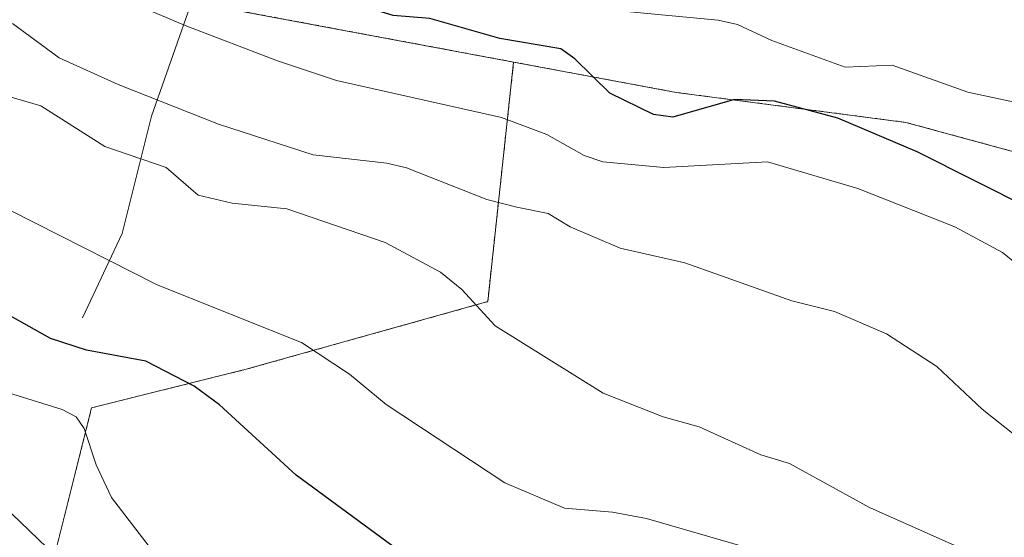
# Model space of a CAD drawing. Units: metres. Extents: x 664994 to 668453, y 4748920 to 4751316.
# Drawn here: x 667597 to 667706, y 4750899 to 4750956 of the extents above; entities that cross this region are included whole.
import ezdxf

# ---------------------------------------------------------------- set-up
doc = ezdxf.new("R2010")
doc.units = ezdxf.units.M
doc.header["$MEASUREMENT"] = 0
doc.linetypes.add('TRAZOS', pattern=[0.75, 0.5, -0.25])
for name, color, linetype, lineweight in [('Arbolado forestal', 92, 'TRAZOS', 0), ('Arbolado forestal CxS', 92, 'Continuous', 0), ('Corriente natural lineal', 142, 'Continuous', 13), ('Curva de nivel maestra', 36, 'Continuous', 30), ('Curva de nivel normal', 36, 'Continuous', 0)]:
    doc.layers.add(name, color=color, linetype=linetype, lineweight=lineweight)

# ---------------------------------------------------------------- blocks, each defined once
blk = doc.blocks.new('*U153')
at = {"layer": 'Arbolado forestal CxS', "color": 92, "linetype": 'Continuous', "lineweight": 0}
blk.add_polyline3d([(667720.55, 4750937.66, 896.91), (667694.71, 4750944.7, 897.93), (667669.48, 4750947.99, 898.45), (667651.64, 4750951.32, 901.07), (667523.71, 4750975.21, 912.96)], dxfattribs=at)
blk = doc.blocks.new('*U160')
at = {"layer": 'Curva de nivel normal', "color": 36, "linetype": 'Continuous', "lineweight": 0}
blk.add_polyline3d([(667703.37, 4750896.79, 915), (667690.7, 4750902.43, 915), (667681.92, 4750907.25, 915), (667678.79, 4750908.21, 915), (667672.02, 4750911.27, 915), (667668.07, 4750912.37, 915), (667661.48, 4750914.98, 915), (667649.62, 4750922.38, 915), (667645.95, 4750926.37, 915), (667643.63, 4750928.25, 915), (667637.54, 4750931.53, 915), (667626.73, 4750935.2, 915), (667620.73, 4750935.82, 915), (667617, 4750936.71, 915), (667613.52, 4750939.73, 915), (667606.76, 4750942.06, 915), (667599.74, 4750946.53, 915), (667583.26, 4750951.29, 915)], dxfattribs=at)
blk = doc.blocks.new('*U180')
at = {"layer": 'Curva de nivel normal', "color": 36, "linetype": 'Continuous', "lineweight": 0}
blk.add_polyline3d([(667593.6, 4750904.54, 935), (667608.2, 4750890.53, 935)], dxfattribs=at)
blk = doc.blocks.new('*U197')
at = {"layer": 'Curva de nivel normal', "color": 36, "linetype": 'Continuous', "lineweight": 0}
blk.add_polyline3d([(667444.22, 4750942.42, 930), (667453.14, 4750948.27, 930), (667455.58, 4750948.84, 930), (667459.53, 4750948.81, 930), (667466.11, 4750948.09, 930), (667471.88, 4750946.91, 930), (667477.81, 4750943.78, 930), (667484.37, 4750939.56, 930), (667487.02, 4750938.61, 930), (667492.71, 4750938.48, 930), (667511.75, 4750939.32, 930), (667535.99, 4750935.27, 930), (667566.06, 4750926.61, 930), (667574.21, 4750920.87, 930), (667576.51, 4750918.23, 930), (667577.8, 4750917.42, 930), (667584.37, 4750917.29, 930), (667593.45, 4750915.84, 930), (667602.08, 4750913.18, 930), (667603.61, 4750912.37, 930), (667604.51, 4750911.09, 930), (667605.82, 4750907.1, 930), (667607.51, 4750903.54, 930), (667614.67, 4750894.18, 930)], dxfattribs=at)
blk = doc.blocks.new('*U207')
at = {"layer": 'Curva de nivel normal', "color": 36, "linetype": 'Continuous', "lineweight": 0}
blk.add_polyline3d([(667677.11, 4750898.08, 920), (667666.22, 4750901.21, 920), (667662.49, 4750901.92, 920), (667657.24, 4750902.34, 920), (667650.67, 4750905.15, 920), (667637.65, 4750913.74, 920), (667633.62, 4750917.08, 920), (667628.34, 4750920.54, 920), (667612.53, 4750926.86, 920), (667585.63, 4750940.49, 920)], dxfattribs=at)
blk = doc.blocks.new('*U234')
at = {"layer": 'Curva de nivel maestra', "color": 36, "linetype": 'Continuous', "lineweight": 30}
blk.add_polyline3d([(667708.53, 4750935.15, 900), (667695.94, 4750941.48, 900), (667687.23, 4750945.16, 900), (667680.28, 4750947.04, 900), (667675.87, 4750947.22, 900), (667669.13, 4750945.27, 900), (667666.98, 4750945.55, 900), (667662.2, 4750947.9, 900), (667658.37, 4750951.68, 900), (667656.82, 4750952.77, 900), (667650.14, 4750953.89, 900), (667642.46, 4750956.11, 900), (667638.43, 4750956.43, 900), (667629.26, 4750959.23, 900), (667620.49, 4750962.68, 900), (667604.95, 4750969.49, 900), (667600.53, 4750972.1, 900), (667594.04, 4750975.2, 900)], dxfattribs=at)

msp = doc.modelspace()

# ---------------------------------------------------------------- linework, layer by layer
at = {"layer": 'Arbolado forestal', "color": 92, "linetype": 'TRAZOS', "lineweight": 0}
for points in [[(667651.64, 4750951.32, 901.07), (667616.28, 4750957.93, 902.94), (667523.71, 4750975.22, 912.96), (667514.42, 4751004.94, 903.25), (667507.16, 4751025.17, 895.47), (667494.31, 4751036.42, 892.26), (667486.11, 4751037.96, 888.22), (667396.29, 4751054.77, 900.88)], [(667651.64, 4750951.32, 901.07), (667616.28, 4750957.93, 902.94), (667523.71, 4750975.22, 912.96), (667514.42, 4751004.94, 903.25), (667507.16, 4751025.17, 895.47), (667494.31, 4751036.42, 892.26), (667486.11, 4751037.96, 888.22), (667396.29, 4751054.77, 900.88)], [(667761.19, 4750926.78, 892.5), (667761.11, 4750926.61, 892.52), (667752.74, 4750909.11, 901.05), (667742.14, 4750876.23, 918.55), (667734.71, 4750840.17, 934.99), (667728.35, 4750808.35, 951.17), (667683.8, 4750808.35, 958.3), (667621.57, 4750807.57, 970.83), (667600.01, 4750807.29, 974.9), (667539.26, 4750806.45, 983.41), (667523.64, 4750806.23, 984.2), (667496.06, 4750805.17, 984.37), (667488.64, 4750835.93, 973.36), (667488.64, 4750861.39, 964.27), (667537.43, 4750867.75, 958.91), (667589.4, 4750871.99, 951.09), (667601.07, 4750880.48, 943.21), (667601.07, 4750896.39, 935.2), (667605.31, 4750913.36, 928.48), (667622.28, 4750917.6, 921.55), (667648.8, 4750925.02, 914.38), (667651.64, 4750951.32, 901.07)], [(667761.19, 4750926.78, 892.5), (667761.11, 4750926.61, 892.52), (667752.74, 4750909.11, 901.05), (667742.14, 4750876.23, 918.55), (667734.71, 4750840.17, 934.99), (667728.35, 4750808.35, 951.17), (667683.8, 4750808.35, 958.3), (667621.57, 4750807.57, 970.83), (667600.01, 4750807.29, 974.9), (667539.26, 4750806.45, 983.41), (667523.64, 4750806.23, 984.2), (667496.06, 4750805.17, 984.37), (667488.64, 4750835.93, 973.36), (667488.64, 4750861.39, 964.27), (667537.43, 4750867.75, 958.91), (667589.4, 4750871.99, 951.09), (667601.07, 4750880.48, 943.21), (667601.07, 4750896.39, 935.2), (667605.31, 4750913.36, 928.48), (667622.28, 4750917.6, 921.55), (667648.8, 4750925.02, 914.38), (667651.64, 4750951.32, 901.07)], [(667651.64, 4750951.32, 901.07), (667669.48, 4750947.99, 898.45), (667694.71, 4750944.7, 897.93), (667720.55, 4750937.66, 896.91), (667734.36, 4750939.35, 893.54), (667733.61, 4750947.61, 891.01), (667733.52, 4750948.65, 890.66)], [(667651.64, 4750951.32, 901.07), (667669.48, 4750947.99, 898.45), (667694.71, 4750944.7, 897.93), (667720.55, 4750937.66, 896.91), (667734.36, 4750939.35, 893.54), (667733.61, 4750947.61, 891.01), (667733.52, 4750948.65, 890.66)]]:
    msp.add_polyline3d(points, dxfattribs=at)
at = {"layer": 'Arbolado forestal CxS', "color": 92, "linetype": 'Continuous', "lineweight": 0}
for points in [[(667396.29, 4751054.77, 900.88), (667494.31, 4751036.42, 892.26), (667507.16, 4751025.17, 895.47), (667514.42, 4751004.94, 903.25), (667523.71, 4750975.21, 912.96), (667651.64, 4750951.32, 901.07), (667651.64, 4750951.32, 901.07), (667648.8, 4750925.02, 914.38), (667622.28, 4750917.6, 921.55), (667605.31, 4750913.36, 928.48), (667601.07, 4750896.39, 935.2)], [(667601.07, 4750896.39, 935.2), (667605.31, 4750913.36, 928.48), (667622.28, 4750917.6, 921.55), (667648.8, 4750925.02, 914.38), (667651.64, 4750951.32, 901.07), (667669.48, 4750947.99, 898.45), (667694.71, 4750944.7, 897.93), (667720.55, 4750937.66, 896.91), (667734.36, 4750939.35, 893.54), (667733.52, 4750948.65, 890.66), (667733.52, 4750948.65, 890.66), (667733.68, 4750948.57, 890.67), (667749.82, 4750935.37, 891.6), (667757.74, 4750928.62, 892), (667761.19, 4750926.78, 892.5), (667752.74, 4750909.11, 901.05), (667742.14, 4750876.23, 918.55)]]:
    msp.add_polyline3d(points, dxfattribs=at)
at = {"layer": 'Corriente natural lineal', "color": 142, "linetype": 'Continuous', "lineweight": 13}
msp.add_polyline3d([(667604.33, 4750923.23, 923.05), (667608.68, 4750932.51, 918.4), (667611.9, 4750945.39, 910.9), (667618.72, 4750964.9, 898.73), (667621.17, 4750976.77, 889.53)], dxfattribs=at)
at = {"layer": 'Curva de nivel maestra', "color": 36, "linetype": 'Continuous', "lineweight": 30}
msp.add_polyline3d([(667653.22, 4750887.29, 925), (667627.77, 4750905.98, 925), (667619.35, 4750913.7, 925), (667616.59, 4750915.76, 925), (667611.27, 4750918.49, 925), (667604.76, 4750919.7, 925), (667600.8, 4750920.99, 925), (667594.01, 4750924.78, 925)], dxfattribs=at)
at = {"layer": 'Curva de nivel normal', "color": 36, "linetype": 'Continuous', "lineweight": 0}
for points in [[(667595.87, 4750983.97, 895), (667606.05, 4750979.55, 895), (667612.99, 4750975.39, 895), (667624.28, 4750969.88, 895), (667632.13, 4750967.08, 895), (667641.46, 4750964.77, 895), (667648.52, 4750962.22, 895), (667659.9, 4750959.85, 895), (667660.99, 4750959.29, 895), (667662.88, 4750957.57, 895), (667664.41, 4750956.83, 895), (667674.11, 4750955.91, 895), (667676.2, 4750955.44, 895), (667679.99, 4750953.69, 895), (667688.04, 4750950.76, 895), (667693.21, 4750950.98, 895), (667701.51, 4750948, 895), (667719.11, 4750944.26, 895)], [(667595.28, 4750965.33, 905), (667602.52, 4750960.88, 905), (667615.59, 4750955.33, 905), (667625.71, 4750951.44, 905), (667632.2, 4750949.3, 905), (667650.3, 4750945.23, 905), (667655.28, 4750943.36, 905), (667659.4, 4750941.06, 905), (667661.42, 4750940.38, 905), (667668.14, 4750939.75, 905), (667679.52, 4750940.36, 905), (667689.42, 4750937.44, 905), (667700.07, 4750933.23, 905), (667705.32, 4750930.42, 905), (667708.03, 4750928.22, 905)], [(667734.97, 4750895.37, 910), (667723.07, 4750900.11, 910), (667709.12, 4750908.44, 910), (667703.07, 4750913.21, 910), (667698.08, 4750917.89, 910), (667692.56, 4750921.49, 910), (667686.85, 4750923.93, 910), (667682.17, 4750925.12, 910), (667670.45, 4750929.28, 910), (667663.32, 4750930.89, 910), (667657.85, 4750933.23, 910), (667655.43, 4750934.71, 910), (667652, 4750935.41, 910), (667648.69, 4750936.24, 910), (667639.89, 4750939.72, 910), (667637.71, 4750940.22, 910), (667629.63, 4750941.12, 910), (667619.26, 4750944.51, 910), (667608.23, 4750948.84, 910), (667601.74, 4750951.78, 910), (667596.65, 4750955.57, 910)]]:
    msp.add_polyline3d(points, dxfattribs=at)

# ---------------------------------------------------------------- block references
at = {"layer": 'Arbolado forestal CxS', "color": 92, "linetype": 'Continuous', "lineweight": 0}
msp.add_blockref('*U153', (0, 0), dxfattribs=at)
at = {"layer": 'Curva de nivel maestra', "color": 36, "linetype": 'Continuous', "lineweight": 30}
msp.add_blockref('*U234', (0, 0), dxfattribs=at)
at = {"layer": 'Curva de nivel normal', "color": 36, "linetype": 'Continuous', "lineweight": 0}
for name in ['*U180', '*U197', '*U207', '*U160']:
    msp.add_blockref(name, (0, 0), dxfattribs=at)

doc.saveas('drawing.dxf')
